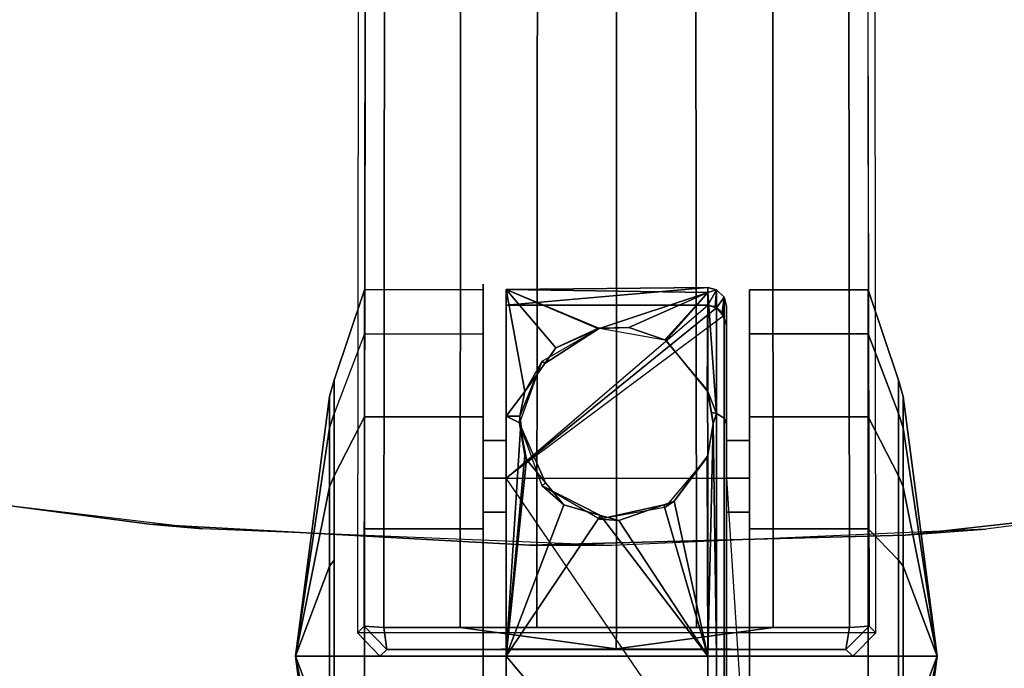
# Model space of a CAD drawing. Units: inches. Extents: x -2 to 491, y -6 to 302.
# Drawn here: x 121 to 124, y 99 to 101 of the extents above; entities that cross this region are included whole.
import ezdxf

# ---------------------------------------------------------------- set-up
doc = ezdxf.new("R2010")
doc.units = ezdxf.units.IN
doc.header["$MEASUREMENT"] = 0
for name, color, linetype in [('TABLE-BASE', 6, 'Continuous'), ('TABLE-CASTER', 6, 'Continuous'), ('TABLE-TOPEDGE', 6, 'Continuous'), ('TABLE-TOPLAM', 6, 'Continuous')]:
    doc.layers.add(name, color=color, linetype=linetype)

# ---------------------------------------------------------------- blocks, each defined once
blk = doc.blocks.new('UDT1CS_30LX_0T')
at = {"layer": 'TABLE-BASE'}
for points, invisible_edges in [([(-0.8374, -15.276, 2.4908), (-0.8155, -15.2541, 3.1166), (-0.7995, -6.3472, 3.5734), (-0.8217, -3.4013, 2.9398)], 4), ([(0.8196, -3.4013, 2.9398), (0.7974, -6.3472, 3.5734), (0.8134, -15.2541, 3.1166), (0.8353, -15.276, 2.4908)], 1)]:
    blk.add_3dface(points, dxfattribs=dict(at, invisible_edges=invisible_edges))
for points in [[(-0.8155, -15.2541, 3.1166), (-0.7522, -15.2584, 3.1879), (-0.7438, -6.351, 3.6432), (-0.7995, -6.3472, 3.5734)], [(-0.7438, -6.351, 3.6432), (-0.7522, -15.2584, 3.1879), (-0.506, -15.2584, 3.2218), (-0.5007, -6.351, 3.6825)], [(-0.5007, -6.351, 3.6825), (-0.506, -15.2584, 3.2218), (-0.2588, -15.2584, 3.2461), (-0.2505, -6.351, 3.7191)], [(0.0001, -6.351, 3.7402), (-0.2505, -6.351, 3.7191), (-0.2588, -15.2584, 3.2461), (-0.001, -15.2584, 3.2685)], [(-0.001, -15.2584, 3.2685), (0.2567, -15.2584, 3.2461), (0.2484, -6.351, 3.7191), (-0.0022, -6.351, 3.7402)], [(0.2484, -6.351, 3.7191), (0.2567, -15.2584, 3.2461), (0.5039, -15.2584, 3.2218), (0.4986, -6.351, 3.6825)], [(0.4986, -6.351, 3.6825), (0.5039, -15.2584, 3.2218), (0.7501, -15.2584, 3.1879), (0.7417, -6.351, 3.6432)], [(0.7974, -6.3472, 3.5734), (0.7417, -6.351, 3.6432), (0.7501, -15.2584, 3.1879), (0.8134, -15.2541, 3.1166)], [(-0.7427, -15.3291, 3.1166), (-0.8155, -15.2541, 3.1166), (-0.8374, -15.276, 2.4908), (-0.7647, -15.351, 2.488)], [(-0.8374, -15.276, 2.4908), (-0.7647, -15.351, 2.488), (0.7604, -15.351, 2.488), (0.8353, -15.276, 2.4908)], [(-0.7427, -15.3291, 3.1166), (-0.7427, -15.3291, 3.1166), (-0.7522, -15.2584, 3.1879), (-0.8155, -15.2541, 3.1166)], [(-0.7427, -15.3291, 3.1166), (-0.0021, -15.327, 3.1748), (-0.506, -15.2584, 3.2218), (-0.7522, -15.2584, 3.1879)], [(-0.506, -15.2584, 3.2218), (-0.0021, -15.327, 3.1748), (-0.001, -15.2584, 3.2685), (-0.2588, -15.2584, 3.2461)], [(0.2567, -15.2584, 3.2461), (-0.001, -15.2584, 3.2685), (-0.0021, -15.327, 3.1748), (0.5039, -15.2584, 3.2218)], [(-0.0021, -15.327, 3.1748), (0.7384, -15.3291, 3.1166), (0.7501, -15.2584, 3.1879), (0.5039, -15.2584, 3.2218)], [(0.8134, -15.2541, 3.1166), (0.7384, -15.3291, 3.1166), (0.7604, -15.351, 2.488), (0.8353, -15.276, 2.4908)], [(0.7384, -15.3291, 3.1166), (0.7384, -15.3291, 3.1166), (0.8134, -15.2541, 3.1166), (0.7501, -15.2584, 3.1879)], [(-0.7427, -15.3291, 3.1166), (-0.7647, -15.351, 2.488), (0.7604, -15.351, 2.488), (0.7384, -15.3291, 3.1166)], [(0.7384, -15.3291, 3.1166), (-0.0021, -15.327, 3.1748), (-0.7427, -15.3291, 3.1166)]]:
    blk.add_3dface(points, dxfattribs=at)
at = {"layer": 'TABLE-CASTER'}
for points, invisible_edges in [([(-0.8143, -14.1693, 1.3361), (-0.8143, -14.1693, 1.3361), (-0.4318, -14.1511, 1.1277), (-0.8143, -14.3119, 0.5277)], 6), ([(-0.4318, -14.3119, 0.5277), (-0.4318, -14.3119, 0.5277), (-0.8143, -14.3119, 0.5277), (-0.4318, -14.1511, 1.1277)], 6), ([(-0.8143, -14.1693, 1.3361), (-0.8143, -14.1693, 1.3361), (-0.4318, -14.1693, 1.3361), (-0.4318, -14.1511, 1.1277)], 11), ([(-0.4318, -14.7767, 0.7277), (-0.4318, -14.7767, 0.7277), (-0.4318, -14.1511, 1.1277), (-0.4318, -14.656, 1.2102)], 6), ([(-0.4318, -14.1511, 1.1277), (-0.4318, -14.1511, 1.1277), (-0.4318, -14.7767, 0.7277), (-0.4318, -14.3119, 0.5277)], 6), ([(-0.4318, -14.1511, 1.1277), (-0.4318, -14.1511, 1.1277), (-0.4318, -14.1693, 1.3361), (-0.4318, -14.656, 1.2102)], 13), ([(-0.4318, -14.5798, 2.0469), (-0.4318, -14.5798, 2.0469), (-0.4318, -14.656, 1.2102), (-0.4318, -14.1693, 1.3361)], 6), ([(-0.357, -14.2197, 0.7277), (-0.357, -14.2197, 0.7277), (-0.357, -14.656, 1.2102), (-0.357, -14.1683, 1.3303)], 6), ([(-0.357, -14.1683, 1.3303), (-0.357, -14.1683, 1.3303), (-0.357, -14.8862, 1.651), (-0.357, -14.5775, 2.045)], 6), ([(-0.357, -14.8862, 1.651), (-0.357, -14.8862, 1.651), (-0.357, -14.1683, 1.3303), (-0.357, -14.656, 1.2102)], 6), ([(0.428, -14.3119, 0.5277), (0.428, -14.3119, 0.5277), (0.428, -14.656, 1.2102), (0.428, -14.1693, 1.3361)], 6), ([(0.428, -14.1693, 1.3361), (0.428, -14.1693, 1.3361), (0.428, -14.8862, 1.651), (0.428, -14.5798, 2.0469)], 6), ([(0.428, -14.8862, 1.651), (0.428, -14.8862, 1.651), (0.428, -14.1693, 1.3361), (0.428, -14.656, 1.2102)], 6), ([(-0.357, -14.656, 1.2102), (-0.357, -14.656, 1.2102), (-0.357, -14.2197, 0.7277), (-0.357, -14.7767, 0.7277)], 2), ([(0.293, -14.2197, 0.7277), (0.293, -14.2197, 0.7277), (-0.357, -14.7767, 0.7277), (-0.357, -14.2197, 0.7277)], 2), ([(0.3166, -14.2249, 0.7277), (0.3166, -14.2249, 0.7277), (0.321, -14.2283, 0.7277), (0.293, -14.2197, 0.7277)], 4), ([(0.343, -14.2542, 0.7277), (0.343, -14.2542, 0.7277), (0.321, -14.2283, 0.7277), (0.339, -14.2426, 0.7277)], 2), ([(0.353, -14.2221, 1.2856), (0.353, -14.2221, 1.2856), (0.353, -14.7767, 0.7277), (0.353, -14.2836, 0.7277)], 2), ([(0.353, -14.7767, 0.7277), (0.353, -14.7767, 0.7277), (0.353, -14.2221, 1.2856), (0.353, -14.656, 1.2102)], 6), ([(0.353, -14.6029, 1.9878), (0.353, -14.6029, 1.9878), (0.353, -14.656, 1.2102), (0.353, -14.2221, 1.2856)], 6), ([(0.353, -14.2836, 0.7277), (0.353, -14.2836, 0.7277), (-0.357, -14.7767, 0.7277), (0.343, -14.2542, 0.7277)], 6), ([(-0.357, -14.7767, 0.7277), (-0.357, -14.7767, 0.7277), (0.353, -14.2836, 0.7277), (0.353, -14.7767, 0.7277)], 11), ([(-0.8143, -14.9407, 0), (-0.8143, -14.9407, 0), (-0.9124, -14.5681, 0.6756), (-0.8143, -14.3119, 0.5277)], 6), ([(-0.4318, -14.7767, 0.7277), (-0.4318, -14.7767, 0.7277), (-0.4318, -14.9407, 0), (-0.4318, -14.3119, 0.5277)], 11), ([(0.428, -14.656, 1.2102), (0.428, -14.656, 1.2102), (0.428, -14.3119, 0.5277), (0.428, -14.7767, 0.7277)], 6), ([(0.428, -14.9407, 0), (0.428, -14.9407, 0), (0.428, -14.7767, 0.7277), (0.428, -14.3119, 0.5277)], 6), ([(-0.8143, -14.9407, 0), (-0.8143, -14.9407, 0), (-0.9124, -15.0419, 0.278), (-0.9124, -14.5681, 0.6756)], 11), ([(-0.357, -14.5775, 2.045), (-0.357, -14.5775, 2.045), (-0.357, -15.3511, 1.8277), (-0.357, -15.3511, 2.3277)], 6), ([(-0.357, -15.3511, 1.8277), (-0.357, -15.3511, 1.8277), (-0.357, -14.5775, 2.045), (-0.357, -14.8862, 1.651)], 6), ([(-0.4318, -14.656, 1.2102), (-0.4318, -14.656, 1.2102), (-0.4318, -14.5798, 2.0469), (-0.4318, -14.8862, 1.651)], 6), ([(-0.4318, -15.3511, 2.3277), (-0.4318, -15.3511, 2.3277), (-0.4318, -14.8862, 1.651), (-0.4318, -14.5798, 2.0469)], 6), ([(0.353, -15.3511, 2.2677), (0.353, -15.3511, 2.2677), (0.353, -14.8862, 1.651), (0.353, -14.6029, 1.9878)], 6), ([(0.353, -14.656, 1.2102), (0.353, -14.656, 1.2102), (0.353, -14.6029, 1.9878), (0.353, -14.8862, 1.651)], 6), ([(0.428, -14.5798, 2.0469), (0.428, -14.5798, 2.0469), (0.428, -15.3511, 1.8277), (0.428, -15.3511, 2.3277)], 6), ([(0.428, -15.3511, 1.8277), (0.428, -15.3511, 1.8277), (0.428, -14.5798, 2.0469), (0.428, -14.8862, 1.651)], 6), ([(-0.1595, -15.6085, 0.7277), (-0.1595, -15.6085, 0.7277), (-0.432, -15.9256, 0.7277), (-0.432, -14.7767, 0.7277)], 11), ([(-0.357, -14.7767, 0.7277), (-0.357, -14.7767, 0.7277), (-0.1595, -15.6085, 0.7277), (-0.432, -14.7767, 0.7277)], 6), ([(-0.4318, -15.9256, 0.7277), (-0.4318, -15.9256, 0.7277), (-0.4318, -15.7615, 0), (-0.4318, -14.7767, 0.7277)], 6), ([(-0.4318, -14.9407, 0), (-0.4318, -14.9407, 0), (-0.4318, -14.7767, 0.7277), (-0.4318, -15.7615, 0)], 6), ([(0.353, -15.9256, 0.7277), (0.353, -15.9256, 0.7277), (-0.357, -14.7767, 0.7277), (0.428, -15.9256, 0.7277)], 6), ([(-0.1595, -15.6085, 0.7277), (-0.1595, -15.6085, 0.7277), (-0.357, -14.7767, 0.7277), (0.1555, -15.6085, 0.7277)], 6), ([(0.428, -15.9256, 0.7277), (0.428, -15.9256, 0.7277), (0.353, -14.7767, 0.7277), (0.428, -14.7767, 0.7277)], 2), ([(0.428, -14.7767, 0.7277), (0.428, -14.7767, 0.7277), (0.428, -14.9407, 0), (0.428, -15.9256, 0.7277)], 6), ([(-0.4318, -14.8862, 1.651), (-0.4318, -14.8862, 1.651), (-0.4318, -15.3511, 2.3277), (-0.4318, -15.3511, 1.8277)], 6), ([(0.353, -14.8862, 1.651), (0.353, -14.8862, 1.651), (0.353, -15.3511, 2.2677), (0.353, -15.3511, 1.8277)], 6), ([(-0.8143, -15.7615, 0), (-0.8143, -15.7615, 0), (-0.9124, -15.3511, 0.2235), (-0.8143, -14.9407, 0)], 6), ([(-0.9124, -15.0419, 0.278), (-0.9124, -15.0419, 0.278), (-0.8143, -14.9407, 0), (-0.9124, -15.3511, 0.2235)], 6), ([(0.428, -15.7615, 0), (0.428, -15.7615, 0), (0.428, -15.9256, 0.7277), (0.428, -14.9407, 0)], 6), ([(0.9086, -15.3511, 0.2235), (0.9086, -15.3511, 0.2235), (0.8105, -14.9407, 0), (0.9086, -15.0419, 0.278)], 6), ([(0.8105, -14.9407, 0), (0.8105, -14.9407, 0), (0.9086, -15.3511, 0.2235), (0.8105, -15.7615, 0)], 6), ([(-0.9124, -15.3511, 0.2235), (-0.9124, -15.3511, 0.2235), (-0.8143, -15.7615, 0), (-0.9124, -15.6603, 0.278)], 6), ([(-0.4318, -16.1225, 2.0469), (-0.4318, -16.1225, 2.0469), (-0.4318, -15.3511, 1.8277), (-0.4318, -15.3511, 2.3277)], 6), ([(-0.4318, -15.3511, 1.8277), (-0.4318, -15.3511, 1.8277), (-0.4318, -16.1225, 2.0469), (-0.4318, -15.816, 1.651)], 6), ([(-0.357, -15.3511, 2.3277), (-0.357, -15.3511, 2.3277), (-0.357, -15.816, 1.651), (-0.357, -16.1247, 2.045)], 6), ([(-0.357, -15.816, 1.651), (-0.357, -15.816, 1.651), (-0.357, -15.3511, 2.3277), (-0.357, -15.3511, 1.8277)], 6), ([(0.353, -16.0993, 1.9878), (0.353, -16.0993, 1.9878), (0.353, -15.3511, 1.8277), (0.353, -15.3511, 2.2677)], 6), ([(0.353, -15.3511, 1.8277), (0.353, -15.3511, 1.8277), (0.353, -16.0993, 1.9878), (0.353, -15.816, 1.651)], 6), ([(0.428, -15.3511, 2.3277), (0.428, -15.3511, 2.3277), (0.428, -15.816, 1.651), (0.428, -16.1225, 2.0469)], 6), ([(0.428, -15.816, 1.651), (0.428, -15.816, 1.651), (0.428, -15.3511, 2.3277), (0.428, -15.3511, 1.8277)], 6), ([(0.9086, -15.6603, 0.278), (0.9086, -15.6603, 0.278), (0.8105, -15.7615, 0), (0.9086, -15.3511, 0.2235)], 6)]:
    blk.add_3dface(points, dxfattribs=dict(at, invisible_edges=invisible_edges))
for points in [[(0.293, -14.2197, 0.7277), (0.293, -14.2197, 0.7277), (-0.357, -14.2197, 0.7277), (0.293, -14.1627, 1.2939)], [(-0.357, -14.1683, 1.3303), (-0.357, -14.1683, 1.3303), (0.293, -14.1627, 1.2939), (-0.357, -14.2197, 0.7277)], [(0.293, -14.1627, 1.2939), (0.293, -14.1627, 1.2939), (-0.357, -14.1683, 1.3303), (0.293, -14.1782, 1.3254)], [(0.293, -14.1627, 1.2939), (0.293, -14.1627, 1.2939), (0.3216, -14.1699, 1.2929), (0.293, -14.2197, 0.7277)], [(0.3216, -14.1699, 1.2929), (0.3216, -14.1699, 1.2929), (0.293, -14.1627, 1.2939), (0.293, -14.1782, 1.3254)], [(-0.8143, -14.3119, 0.5277), (-0.9124, -14.5681, 0.6756), (-0.9124, -14.4607, 1.2847), (-0.8143, -14.1693, 1.3361)], [(-0.8143, -14.1693, 1.3361), (-0.9124, -14.4607, 1.2847), (-0.9124, -14.7699, 1.8203), (-0.8143, -14.5798, 2.0469)], [(-0.8143, -14.1693, 1.3361), (-0.8143, -14.5798, 2.0469), (-0.4318, -14.5798, 2.0469), (-0.4318, -14.1693, 1.3361)], [(-0.357, -14.5775, 2.045), (-0.357, -14.5775, 2.045), (-0.297, -14.498, 1.9716), (-0.357, -14.1683, 1.3303)], [(-0.0562, -14.2942, 1.6959), (-0.0562, -14.2942, 1.6959), (0.293, -14.1782, 1.3254), (-0.357, -14.1683, 1.3303)], [(-0.357, -14.1683, 1.3303), (-0.297, -14.498, 1.9716), (-0.2324, -14.4068, 1.8605), (-0.1971, -14.357, 1.7998)], [(-0.0617, -14.2944, 1.6963), (-0.0617, -14.2944, 1.6963), (-0.357, -14.1683, 1.3303), (-0.1971, -14.357, 1.7998)], [(-0.357, -14.1683, 1.3303), (-0.357, -14.1683, 1.3303), (-0.0617, -14.2944, 1.6963), (-0.0562, -14.2942, 1.6959)], [(0.293, -14.1782, 1.3254), (0.293, -14.1782, 1.3254), (-0.0562, -14.2942, 1.6959), (0.0381, -14.2912, 1.6903)], [(0.0381, -14.2912, 1.6903), (0.0381, -14.2912, 1.6903), (0.154, -14.3313, 1.7599), (0.293, -14.1782, 1.3254)], [(0.1579, -14.3326, 1.7623), (0.1579, -14.3326, 1.7623), (0.293, -14.1782, 1.3254), (0.154, -14.3313, 1.7599)], [(0.293, -14.1782, 1.3254), (0.293, -14.1782, 1.3254), (0.1579, -14.3326, 1.7623), (0.2906, -14.495, 1.9678)], [(0.2906, -14.495, 1.9678), (0.2906, -14.495, 1.9678), (0.293, -14.498, 1.9716), (0.293, -14.1782, 1.3254)], [(0.3166, -14.2249, 0.7277), (0.3166, -14.2249, 0.7277), (0.293, -14.2197, 0.7277), (0.3216, -14.1699, 1.2929)], [(0.293, -14.1782, 1.3254), (0.293, -14.1782, 1.3254), (0.3216, -14.5683, 2.0276), (0.3216, -14.1699, 1.2929)], [(0.3216, -14.5683, 2.0276), (0.3216, -14.5683, 2.0276), (0.293, -14.1782, 1.3254), (0.293, -14.498, 1.9716)], [(0.3216, -14.1699, 1.2929), (0.3216, -14.1699, 1.2929), (0.321, -14.2283, 0.7277), (0.3166, -14.2249, 0.7277)], [(0.321, -14.2283, 0.7277), (0.321, -14.2283, 0.7277), (0.3216, -14.1699, 1.2929), (0.3457, -14.1937, 1.2896)], [(0.3457, -14.1937, 1.2896), (0.3457, -14.1937, 1.2896), (0.339, -14.2426, 0.7277), (0.321, -14.2283, 0.7277)], [(0.3457, -14.1937, 1.2896), (0.3216, -14.1699, 1.2929), (0.3216, -14.5683, 2.0276), (0.3457, -14.5841, 2.0094)], [(0.339, -14.2426, 0.7277), (0.339, -14.2426, 0.7277), (0.3457, -14.1937, 1.2896), (0.343, -14.2542, 0.7277)], [(0.343, -14.2542, 0.7277), (0.3457, -14.1937, 1.2896), (0.353, -14.2221, 1.2856), (0.353, -14.2836, 0.7277)], [(0.353, -14.6029, 1.9878), (0.353, -14.2221, 1.2856), (0.3457, -14.1937, 1.2896), (0.3457, -14.5841, 2.0094)], [(0.8105, -14.1693, 1.3361), (0.8105, -14.3119, 0.5277), (0.428, -14.3119, 0.5277), (0.428, -14.1693, 1.3361)], [(0.8105, -14.5798, 2.0469), (0.8105, -14.1693, 1.3361), (0.428, -14.1693, 1.3361), (0.428, -14.5798, 2.0469)], [(0.8105, -14.1693, 1.3361), (0.9086, -14.4607, 1.2847), (0.9086, -14.5681, 0.6756), (0.8105, -14.3119, 0.5277)], [(0.8105, -14.5798, 2.0469), (0.9086, -14.7699, 1.8203), (0.9086, -14.4607, 1.2847), (0.8105, -14.1693, 1.3361)], [(0.321, -14.2283, 0.7277), (-0.357, -14.7767, 0.7277), (0.293, -14.2197, 0.7277), (0.321, -14.2283, 0.7277)], [(0.321, -14.2283, 0.7277), (0.321, -14.2283, 0.7277), (0.343, -14.2542, 0.7277), (-0.357, -14.7767, 0.7277)], [(-0.0563, -14.2934, 2.5277), (-0.0563, -14.2934, 2.5277), (-0.2324, -14.4068, 1.8605), (-0.2414, -14.4002, 2.5277)], [(-0.2324, -14.4068, 1.8605), (-0.2324, -14.4068, 1.8605), (-0.0563, -14.2934, 2.5277), (-0.1971, -14.357, 1.7998)], [(-0.0563, -14.2934, 2.5277), (-0.0563, -14.2934, 2.5277), (-0.0562, -14.2942, 1.6959), (-0.1971, -14.357, 1.7998)], [(-0.0562, -14.2942, 1.6959), (-0.0562, -14.2942, 1.6959), (-0.0563, -14.2934, 2.5277), (0.0381, -14.2912, 1.6903)], [(0.1543, -14.3305, 2.5277), (0.1543, -14.3305, 2.5277), (0.0381, -14.2912, 1.6903), (-0.0563, -14.2934, 2.5277)], [(0.0381, -14.2912, 1.6903), (0.0381, -14.2912, 1.6903), (0.1543, -14.3305, 2.5277), (0.154, -14.3313, 1.7599)], [(-0.8143, -14.9407, 0), (-0.8143, -14.3119, 0.5277), (-0.4318, -14.3119, 0.5277), (-0.4318, -14.9407, 0)], [(-0.0617, -14.2944, 1.6963), (-0.0617, -14.2944, 1.6963), (-0.1971, -14.357, 1.7998), (-0.0562, -14.2942, 1.6959)], [(0.8105, -14.3119, 0.5277), (0.8105, -14.9407, 0), (0.428, -14.9407, 0), (0.428, -14.3119, 0.5277)], [(0.8105, -14.3119, 0.5277), (0.9086, -14.5681, 0.6756), (0.9086, -15.0419, 0.278), (0.8105, -14.9407, 0)], [(0.154, -14.3313, 1.7599), (0.154, -14.3313, 1.7599), (0.1543, -14.3305, 2.5277), (0.1579, -14.3326, 1.7623)], [(0.1579, -14.3326, 1.7623), (0.1543, -14.3305, 2.5277), (0.2917, -14.4942, 2.5277), (0.2906, -14.495, 1.9678)], [(-0.2414, -14.4002, 2.5277), (-0.3135, -14.5768, 2.0444), (-0.3134, -14.5776, 2.045), (-0.3145, -14.6011, 2.5277)], [(-0.297, -14.498, 1.9716), (-0.297, -14.498, 1.9716), (-0.3135, -14.5768, 2.0444), (-0.2414, -14.4002, 2.5277)], [(-0.297, -14.498, 1.9716), (-0.297, -14.498, 1.9716), (-0.2414, -14.4002, 2.5277), (-0.2324, -14.4068, 1.8605)], [(-0.9271, -14.514, 1.2753), (-0.9124, -14.4607, 1.2847), (-0.9124, -14.5681, 0.6756), (-0.9271, -14.615, 0.7027)], [(-0.9271, -14.8047, 1.7788), (-0.9124, -14.7699, 1.8203), (-0.9124, -14.4607, 1.2847), (-0.9271, -14.514, 1.2753)], [(0.9233, -14.615, 0.7027), (0.9086, -14.5681, 0.6756), (0.9086, -14.4607, 1.2847), (0.9233, -14.514, 1.2753)], [(0.9233, -14.514, 1.2753), (0.9086, -14.4607, 1.2847), (0.9086, -14.7699, 1.8203), (0.9233, -14.8047, 1.7788)], [(-1.0368, -15.3511, 1.1277), (-1.0368, -15.3511, 1.1277), (-0.9271, -14.514, 1.2753), (-0.9271, -14.615, 0.7027)], [(-0.9271, -14.8047, 1.7788), (-0.9271, -14.8047, 1.7788), (-0.9271, -14.514, 1.2753), (-1.0368, -15.3511, 1.1277)], [(-0.297, -14.498, 1.9716), (-0.297, -14.498, 1.9716), (-0.357, -14.5775, 2.045), (-0.3135, -14.5768, 2.0444)], [(0.2917, -14.4942, 2.5277), (0.2917, -14.4942, 2.5277), (0.293, -14.498, 1.9716), (0.2906, -14.495, 1.9678)], [(0.293, -14.498, 1.9716), (0.293, -14.498, 1.9716), (0.2917, -14.4942, 2.5277), (0.3045, -14.5658, 2.0305)], [(0.2917, -14.708, 2.5277), (0.2917, -14.708, 2.5277), (0.293, -14.7042, 2.1384), (0.2917, -14.4942, 2.5277)], [(0.3105, -14.6011, 2.0611), (0.3105, -14.6011, 2.0611), (0.2917, -14.4942, 2.5277), (0.293, -14.7042, 2.1384)], [(0.2917, -14.4942, 2.5277), (0.2917, -14.4942, 2.5277), (0.3105, -14.6011, 2.0611), (0.3045, -14.5658, 2.0305)], [(0.293, -14.498, 1.9716), (0.293, -14.498, 1.9716), (0.3045, -14.5658, 2.0305), (0.3216, -14.5683, 2.0276)], [(1.033, -15.3511, 1.1277), (1.033, -15.3511, 1.1277), (0.9233, -14.615, 0.7027), (0.9233, -14.514, 1.2753)], [(1.033, -15.3511, 1.1277), (1.033, -15.3511, 1.1277), (0.9233, -14.514, 1.2753), (0.9233, -14.8047, 1.7788)], [(-0.9271, -14.615, 0.7027), (-0.9124, -14.5681, 0.6756), (-0.9124, -15.0419, 0.278), (-0.9271, -15.0604, 0.3289)], [(-0.3134, -14.5776, 2.045), (-0.3134, -14.5776, 2.045), (-0.3135, -14.5768, 2.0444), (-0.357, -14.5775, 2.045)], [(-0.3134, -14.5776, 2.045), (-0.3134, -14.5776, 2.045), (-0.357, -14.5775, 2.045), (-0.3104, -14.6006, 2.062)], [(-0.357, -15.3511, 2.3277), (-0.357, -15.3511, 2.3277), (-0.3104, -14.6006, 2.062), (-0.357, -14.5775, 2.045)], [(-0.3145, -14.6011, 2.5277), (-0.3134, -14.5776, 2.045), (-0.3104, -14.6006, 2.062), (-0.297, -14.7042, 2.1384)], [(0.3105, -14.6011, 2.0611), (0.3105, -14.6011, 2.0611), (0.3216, -14.5683, 2.0276), (0.3045, -14.5658, 2.0305)], [(0.3216, -14.5683, 2.0276), (0.3216, -14.5683, 2.0276), (0.3105, -14.6011, 2.0611), (0.3216, -15.3511, 2.3204)], [(0.3457, -14.5841, 2.0094), (0.3216, -14.5683, 2.0276), (0.3216, -15.3511, 2.3204), (0.3457, -15.3511, 2.2963)], [(0.9233, -15.0604, 0.3289), (0.9086, -15.0419, 0.278), (0.9086, -14.5681, 0.6756), (0.9233, -14.615, 0.7027)], [(-0.8143, -14.5798, 2.0469), (-0.9124, -14.7699, 1.8203), (-0.9124, -15.3511, 2.0318), (-0.8143, -15.3511, 2.3277)], [(-0.8143, -14.5798, 2.0469), (-0.8143, -15.3511, 2.3277), (-0.4318, -15.3511, 2.3277), (-0.4318, -14.5798, 2.0469)], [(-0.3104, -14.6006, 2.062), (-0.3104, -14.6006, 2.062), (-0.357, -15.3511, 2.3277), (-0.297, -14.7042, 2.1384)], [(-0.297, -14.7042, 2.1384), (-0.297, -14.7042, 2.1384), (-0.2923, -14.7169, 2.1464), (-0.3145, -14.6011, 2.5277)], [(-0.23, -14.7926, 2.1866), (-0.23, -14.7926, 2.1866), (-0.3145, -14.6011, 2.5277), (-0.2923, -14.7169, 2.1464)], [(-0.3145, -14.6011, 2.5277), (-0.3145, -14.6011, 2.5277), (-0.23, -14.7926, 2.1866), (-0.2414, -14.802, 2.5277)], [(0.3105, -14.6011, 2.0611), (0.3105, -14.6011, 2.0611), (0.293, -15.3511, 2.3277), (0.3216, -15.3511, 2.3204)], [(0.293, -15.3511, 2.3277), (0.293, -15.3511, 2.3277), (0.3105, -14.6011, 2.0611), (0.293, -14.7042, 2.1384)], [(0.353, -15.3511, 2.2677), (0.353, -14.6029, 1.9878), (0.3457, -14.5841, 2.0094), (0.3457, -15.3511, 2.2963)], [(0.8105, -15.3511, 2.3277), (0.8105, -14.5798, 2.0469), (0.428, -14.5798, 2.0469), (0.428, -15.3511, 2.3277)], [(0.8105, -15.3511, 2.3277), (0.9086, -15.3511, 2.0318), (0.9086, -14.7699, 1.8203), (0.8105, -14.5798, 2.0469)], [(-1.0368, -15.3511, 1.1277), (-1.0368, -15.3511, 1.1277), (-0.9271, -14.615, 0.7027), (-0.9271, -15.0604, 0.3289)], [(0.9233, -15.0604, 0.3289), (0.9233, -15.0604, 0.3289), (0.9233, -14.615, 0.7027), (1.033, -15.3511, 1.1277)], [(-0.357, -14.656, 1.2102), (-0.357, -14.7767, 0.7277), (-0.432, -14.7767, 0.7277), (-0.432, -14.656, 1.2102)], [(-0.357, -14.8862, 1.651), (-0.357, -14.656, 1.2102), (-0.432, -14.656, 1.2102), (-0.432, -14.8862, 1.651)], [(0.428, -14.656, 1.2102), (0.428, -14.7767, 0.7277), (0.353, -14.7767, 0.7277), (0.353, -14.656, 1.2102)], [(0.428, -14.8862, 1.651), (0.428, -14.656, 1.2102), (0.353, -14.656, 1.2102), (0.353, -14.8862, 1.651)], [(-0.357, -15.3511, 2.3277), (-0.357, -15.3511, 2.3277), (-0.2923, -14.7169, 2.1464), (-0.297, -14.7042, 2.1384)], [(0.2917, -14.708, 2.5277), (0.2917, -14.708, 2.5277), (0.2907, -14.7073, 2.1401), (0.293, -14.7042, 2.1384)], [(0.293, -14.7042, 2.1384), (0.293, -14.7042, 2.1384), (0.2907, -14.7073, 2.1401), (0.293, -15.3511, 2.3277)], [(-0.357, -15.3511, 2.3277), (-0.1718, -14.8634, 2.2241), (-0.23, -14.7926, 2.1866), (-0.2923, -14.7169, 2.1464)], [(0.1543, -14.8717, 2.5277), (0.1543, -14.8717, 2.5277), (0.185, -14.8515, 2.2187), (0.2917, -14.708, 2.5277)], [(0.2907, -14.7073, 2.1401), (0.2907, -14.7073, 2.1401), (0.2917, -14.708, 2.5277), (0.185, -14.8515, 2.2187)], [(0.185, -14.8515, 2.2187), (0.185, -14.8515, 2.2187), (0.293, -15.3511, 2.3277), (0.2907, -14.7073, 2.1401)], [(-0.9271, -15.3511, 1.9777), (-0.9124, -15.3511, 2.0318), (-0.9124, -14.7699, 1.8203), (-0.9271, -14.8047, 1.7788)], [(0.9233, -14.8047, 1.7788), (0.9086, -14.7699, 1.8203), (0.9086, -15.3511, 2.0318), (0.9233, -15.3511, 1.9777)], [(0.428, -15.9256, 0.7277), (0.428, -15.9256, 0.7277), (-0.357, -14.7767, 0.7277), (0.353, -14.7767, 0.7277)], [(-0.1718, -14.8634, 2.2241), (-0.1718, -14.8634, 2.2241), (-0.2414, -14.802, 2.5277), (-0.23, -14.7926, 2.1866)], [(-1.0368, -15.3511, 1.1277), (-1.0368, -15.3511, 1.1277), (-0.9271, -15.3511, 1.9777), (-0.9271, -14.8047, 1.7788)], [(-0.2414, -14.802, 2.5277), (-0.2414, -14.802, 2.5277), (-0.1718, -14.8634, 2.2241), (-0.0529, -14.8969, 2.2381)], [(-0.0529, -14.8969, 2.2381), (-0.0529, -14.8969, 2.2381), (-0.0563, -14.9089, 2.5277), (-0.2414, -14.802, 2.5277)], [(0.9233, -14.8047, 1.7788), (0.9233, -14.8047, 1.7788), (0.9233, -15.3511, 1.9777), (1.033, -15.3511, 1.1277)], [(-0.0529, -14.8969, 2.2381), (-0.0529, -14.8969, 2.2381), (-0.1718, -14.8634, 2.2241), (-0.357, -15.3511, 2.3277)], [(0.1513, -14.8632, 2.2237), (0.1513, -14.8632, 2.2237), (-0.0563, -14.9089, 2.5277), (0.0059, -14.9135, 2.245)], [(-0.0563, -14.9089, 2.5277), (-0.0563, -14.9089, 2.5277), (0.1513, -14.8632, 2.2237), (0.1543, -14.8717, 2.5277)], [(0.1513, -14.8632, 2.2237), (0.1513, -14.8632, 2.2237), (0.0059, -14.9135, 2.245), (0.293, -15.3511, 2.3277)], [(0.185, -14.8515, 2.2187), (0.185, -14.8515, 2.2187), (0.1543, -14.8717, 2.5277), (0.1513, -14.8632, 2.2237)], [(0.293, -15.3511, 2.3277), (0.293, -15.3511, 2.3277), (0.185, -14.8515, 2.2187), (0.1513, -14.8632, 2.2237)], [(-0.357, -15.3511, 1.8277), (-0.357, -14.8862, 1.651), (-0.432, -14.8862, 1.651), (-0.432, -15.3511, 1.8277)], [(-0.357, -15.3511, 2.3277), (-0.357, -15.3511, 2.3277), (0.293, -15.3511, 2.3277), (-0.0529, -14.8969, 2.2381)], [(-0.0529, -14.8969, 2.2381), (-0.0529, -14.8969, 2.2381), (0.0059, -14.9135, 2.245), (-0.0563, -14.9089, 2.5277)], [(0.0059, -14.9135, 2.245), (0.0059, -14.9135, 2.245), (-0.0529, -14.8969, 2.2381), (0.293, -15.3511, 2.3277)], [(0.428, -15.3511, 1.8277), (0.428, -14.8862, 1.651), (0.353, -14.8862, 1.651), (0.353, -15.3511, 1.8277)], [(-0.8143, -15.7615, 0), (-0.8143, -14.9407, 0), (-0.4318, -14.9407, 0), (-0.4318, -15.7615, 0)], [(0.8105, -14.9407, 0), (0.8105, -15.7615, 0), (0.428, -15.7615, 0), (0.428, -14.9407, 0)], [(-0.9271, -15.0604, 0.3289), (-0.9124, -15.0419, 0.278), (-0.9124, -15.3511, 0.2235), (-0.9271, -15.3511, 0.2777)], [(0.9233, -15.3511, 0.2777), (0.9086, -15.3511, 0.2235), (0.9086, -15.0419, 0.278), (0.9233, -15.0604, 0.3289)], [(-1.0368, -15.3511, 1.1277), (-1.0368, -15.3511, 1.1277), (-0.9271, -15.0604, 0.3289), (-0.9271, -15.3511, 0.2777)], [(1.033, -15.3511, 1.1277), (1.033, -15.3511, 1.1277), (0.9233, -15.3511, 0.2777), (0.9233, -15.0604, 0.3289)], [(-1.0368, -15.3511, 1.1277), (-1.0368, -15.3511, 1.1277), (-0.9271, -15.3511, 0.2777), (-0.9271, -15.6418, 0.3289)], [(-1.0368, -15.3511, 1.1277), (-1.0368, -15.3511, 1.1277), (-0.9271, -16.0872, 0.7027), (-0.9271, -16.1882, 1.2753)], [(-0.9271, -15.6418, 0.3289), (-0.9271, -15.6418, 0.3289), (-0.9271, -16.0872, 0.7027), (-1.0368, -15.3511, 1.1277)], [(-1.0368, -15.3511, 1.1277), (-1.0368, -15.3511, 1.1277), (-0.9271, -16.1882, 1.2753), (-0.9271, -15.8975, 1.7788)], [(-0.9271, -15.8975, 1.7788), (-0.9271, -15.8975, 1.7788), (-0.9271, -15.3511, 1.9777), (-1.0368, -15.3511, 1.1277)], [(-0.9271, -15.3511, 0.2777), (-0.9124, -15.3511, 0.2235), (-0.9124, -15.6603, 0.278), (-0.9271, -15.6418, 0.3289)], [(-0.9271, -15.8975, 1.7788), (-0.9124, -15.9323, 1.8203), (-0.9124, -15.3511, 2.0318), (-0.9271, -15.3511, 1.9777)], [(-0.8143, -15.3511, 2.3277), (-0.9124, -15.3511, 2.0318), (-0.9124, -15.9323, 1.8203), (-0.8143, -16.1225, 2.0469)], [(-0.8143, -15.3511, 2.3277), (-0.8143, -16.1225, 2.0469), (-0.4318, -16.1225, 2.0469), (-0.4318, -15.3511, 2.3277)], [(-0.357, -15.816, 1.651), (-0.357, -15.3511, 1.8277), (-0.432, -15.3511, 1.8277), (-0.432, -15.816, 1.651)], [(0.293, -15.3511, 2.3277), (0.293, -15.3511, 2.3277), (-0.357, -15.3511, 2.3277), (0.293, -16.1225, 2.0391)], [(-0.357, -16.1247, 2.045), (-0.357, -16.1247, 2.045), (0.293, -16.1225, 2.0391), (-0.357, -15.3511, 2.3277)], [(0.293, -16.1225, 2.0391), (0.3216, -16.1339, 2.0276), (0.3216, -15.3511, 2.3204), (0.293, -15.3511, 2.3277)], [(0.3457, -15.3511, 2.2963), (0.3216, -15.3511, 2.3204), (0.3216, -16.1339, 2.0276), (0.3457, -16.1181, 2.0094)], [(0.353, -16.0993, 1.9878), (0.353, -15.3511, 2.2677), (0.3457, -15.3511, 2.2963), (0.3457, -16.1181, 2.0094)], [(0.428, -15.816, 1.651), (0.428, -15.3511, 1.8277), (0.353, -15.3511, 1.8277), (0.353, -15.816, 1.651)], [(0.8105, -16.1225, 2.0469), (0.8105, -15.3511, 2.3277), (0.428, -15.3511, 2.3277), (0.428, -16.1225, 2.0469)], [(0.8105, -16.1225, 2.0469), (0.9086, -15.9323, 1.8203), (0.9086, -15.3511, 2.0318), (0.8105, -15.3511, 2.3277)], [(0.9233, -15.6418, 0.3289), (0.9086, -15.6603, 0.278), (0.9086, -15.3511, 0.2235), (0.9233, -15.3511, 0.2777)], [(0.9233, -15.3511, 1.9777), (0.9086, -15.3511, 2.0318), (0.9086, -15.9323, 1.8203), (0.9233, -15.8975, 1.7788)], [(1.033, -15.3511, 1.1277), (1.033, -15.3511, 1.1277), (0.9233, -15.6418, 0.3289), (0.9233, -15.3511, 0.2777)], [(1.033, -15.3511, 1.1277), (1.033, -15.3511, 1.1277), (0.9233, -16.0872, 0.7027), (0.9233, -15.6418, 0.3289)], [(1.033, -15.3511, 1.1277), (1.033, -15.3511, 1.1277), (0.9233, -16.1882, 1.2753), (0.9233, -16.0872, 0.7027)], [(1.033, -15.3511, 1.1277), (1.033, -15.3511, 1.1277), (0.9233, -15.3511, 1.9777), (0.9233, -15.8975, 1.7788)], [(0.9233, -15.8975, 1.7788), (0.9233, -15.8975, 1.7788), (0.9233, -16.1882, 1.2753), (1.033, -15.3511, 1.1277)]]:
    blk.add_3dface(points, dxfattribs=at)
at = {"layer": 'TABLE-TOPEDGE'}
for points in [[(1.1898, -14.9413, 28.4999), (0.9297, -14.961, 27.3239), (2.2777, -14.8088, 27.3239), (2.5207, -14.768, 28.4999)], [(-2.3486, -14.82, 28.4999), (-2.5348, -14.79, 27.3239), (-1.5078, -14.9253, 27.3239), (-1.3371, -14.9408, 28.4999)], [(-1.3371, -14.9408, 28.4999), (-1.5078, -14.9253, 27.3239), (-0.2822, -14.9931, 27.3239), (-0.0167, -14.9945, 28.4999)], [(-0.0167, -14.9945, 28.4999), (-0.2822, -14.9931, 27.3239), (0.9297, -14.961, 27.3239), (1.1898, -14.9413, 28.4999)]]:
    blk.add_3dface(points, dxfattribs=at)
at = {"layer": 'TABLE-TOPLAM'}
for points, invisible_edges in [([(-7.2981, -13.1303, 28.4999), (7.7051, -12.8113, 28.4999), (6.6978, -13.3731, 28.4999), (-6.3275, -13.6215, 28.4999)], 15), ([(7.5115, -12.9272, 27.3239), (6.4069, -13.5171, 27.3239), (-6.5197, -13.5312, 27.3239), (-7.4607, -13.0391, 27.3239)], 10), ([(-6.3275, -13.6215, 28.4999), (6.6978, -13.3731, 28.4999), (5.3686, -13.969, 28.4999), (-5.3797, -14.0196, 28.4999)], 15), ([(6.4069, -13.5171, 27.3239), (4.9719, -14.1177, 27.3239), (-5.5464, -13.9551, 27.3239), (-6.5197, -13.5312, 27.3239)], 10), ([(4.9719, -14.1177, 27.3239), (3.6153, -14.5326, 27.3239), (-4.6442, -14.2775, 27.3239), (-5.5464, -13.9551, 27.3239)], 10), ([(-5.3797, -14.0196, 28.4999), (5.3686, -13.969, 28.4999), (3.9525, -14.4425, 28.4999), (-4.5056, -14.3213, 28.4999)], 15), ([(3.6153, -14.5326, 27.3239), (2.2777, -14.8088, 27.3239), (-3.5497, -14.584, 27.3239), (-4.6442, -14.2775, 27.3239)], 10), ([(-4.5056, -14.3213, 28.4999), (3.9525, -14.4425, 28.4999), (2.5207, -14.768, 28.4999), (-3.4046, -14.6179, 28.4999)], 15), ([(2.2777, -14.8088, 27.3239), (0.9297, -14.961, 27.3239), (-2.5348, -14.79, 27.3239), (-3.5497, -14.584, 27.3239)], 10), ([(-3.4046, -14.6179, 28.4999), (2.5207, -14.768, 28.4999), (1.1898, -14.9413, 28.4999), (-2.3486, -14.82, 28.4999)], 15), ([(0.9297, -14.961, 27.3239), (-0.2822, -14.9931, 27.3239), (-1.5078, -14.9253, 27.3239), (-2.5348, -14.79, 27.3239)], 8), ([(-2.3486, -14.82, 28.4999), (1.1898, -14.9413, 28.4999), (-0.0167, -14.9945, 28.4999), (-1.3371, -14.9408, 28.4999)], 15)]:
    blk.add_3dface(points, dxfattribs=dict(at, invisible_edges=invisible_edges))

msp = doc.modelspace()

# ---------------------------------------------------------------- block references
msp.add_blockref('UDT1CS_30LX_0T', (122.7196, 114.0502))

doc.saveas('drawing.dxf')
